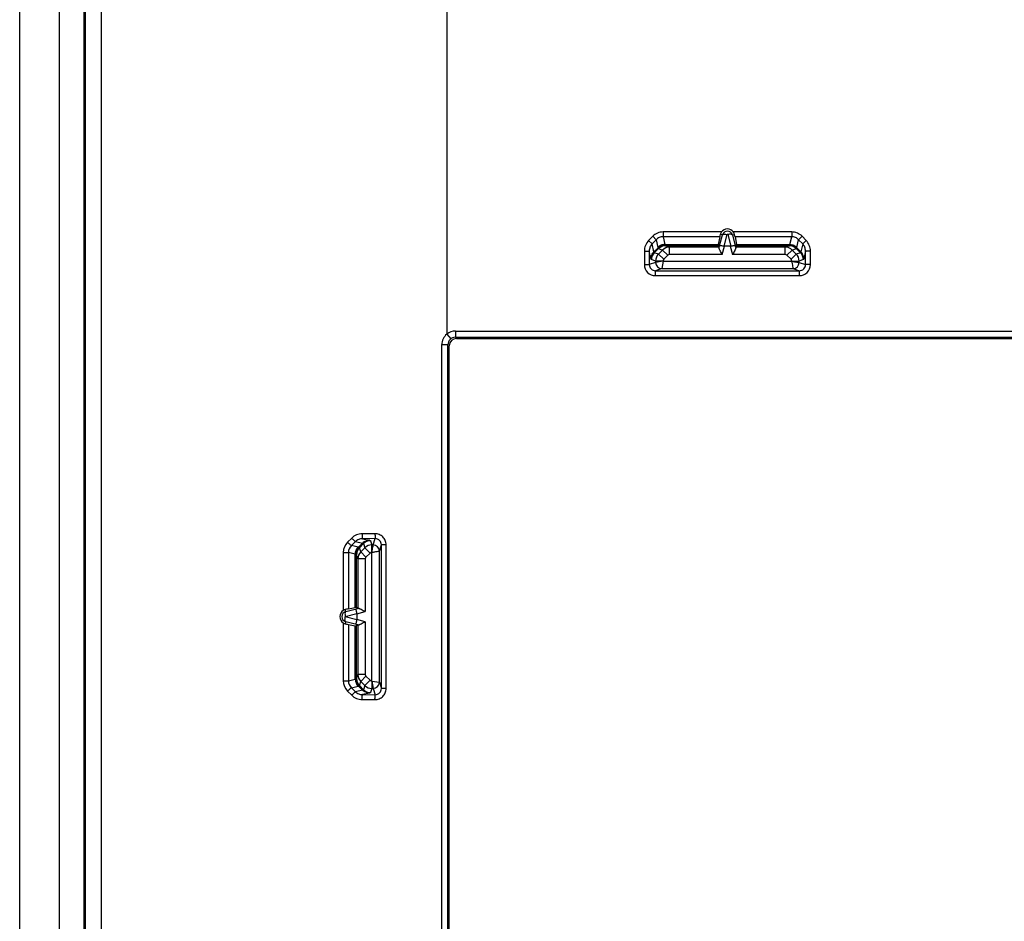
# Model space of a CAD drawing. Units: millimetres. Extents: x -40 to 40, y -147 to 147.
# Drawn here: x -40 to 0, y -37 to 0 of the extents above; entities that cross this region are included whole.
import ezdxf

# ---------------------------------------------------------------- set-up
doc = ezdxf.new("R2010")
doc.units = ezdxf.units.MM
doc.header["$LTSCALE"] = 16.335
doc.layers.get('0').update_dxf_attribs({"linetype": 'CONTINUOUS'})
doc.layers.add('RACCORDO', color=7, linetype='CONTINUOUS')

msp = doc.modelspace()

# ---------------------------------------------------------------- linework, layer by layer
at = {"color": 7, "linetype": 'CONTINUOUS'}
for p, q in [((-40, -143.5), (-40, 143.5)), ((-38.4, 142.7), (-38.4, -142.7)), ((-37.4, 142.4), (-37.4, -142.4)), ((-22.25, -12.95), (22.25, -12.95)), ((-22.55, -57.75), (-22.55, -13.25))]:
    msp.add_line(p, q, dxfattribs=at)
msp.add_arc((-22.25, -13.25), 0.3, 90, 180, dxfattribs=at)
at = {"layer": 'RACCORDO', "color": 253, "linetype": 'CONTINUOUS'}
for p, q in [((-37.385, 142.4), (-37.385, -142.4)), ((-37.345, -142.4), (-37.345, 142.4)), ((-36.681, -128.871), (-36.681, 128.871)), ((-22.65, 12.776), (-22.65, -12.776)), ((-14.284, -8.799), (-14.449, -8.968)), ((-14.284, -8.799), (-14.144, -8.936)), ((-13.864, -8.622), (-13.864, -8.816)), ((-11.491, -8.622), (-13.864, -8.622)), ((-11.569, -9.184), (-11.455, -8.745)), ((-11.455, -8.745), (-11.539, -8.722)), ((-11.384, -9.198), (-11.262, -8.728)), ((-11.238, -8.728), (-11.116, -9.198)), ((-11.045, -8.745), (-10.961, -8.722)), ((-11.045, -8.745), (-10.931, -9.184)), ((-8.636, -8.622), (-11.009, -8.622)), ((-8.636, -8.622), (-8.636, -8.816)), ((-8.216, -8.799), (-8.356, -8.936)), ((-8.051, -8.968), (-8.216, -8.799)), ((-14.449, -8.968), (-14.309, -9.105)), ((-14.144, -8.936), (-14.309, -9.105)), ((-14.235, -9.431), (-14.309, -9.105)), ((-14.144, -8.936), (-14.073, -9.249)), ((-11.562, -8.816), (-13.864, -8.816)), ((-13.864, -8.816), (-13.792, -9.133)), ((-13.792, -9.133), (-11.622, -9.133)), ((-13.765, -9.184), (-11.628, -9.184)), ((-13.765, -9.184), (-13.599, -9.239)), ((-11.589, -9.257), (-11.569, -9.184)), ((-11.458, -9.539), (-11.367, -9.2)), ((-11.133, -9.2), (-11.042, -9.539)), ((-8.636, -8.816), (-10.938, -8.816)), ((-10.931, -9.184), (-10.911, -9.257)), ((-10.878, -9.133), (-8.708, -9.133)), ((-10.872, -9.184), (-8.735, -9.184)), ((-8.901, -9.239), (-8.735, -9.184)), ((-8.708, -9.133), (-8.636, -8.816)), ((-8.427, -9.249), (-8.356, -8.936)), ((-8.191, -9.105), (-8.356, -8.936)), ((-8.191, -9.105), (-8.265, -9.431)), ((-8.051, -8.968), (-8.191, -9.105)), ((-14.623, -9.399), (-14.623, -9.947)), ((-14.623, -9.399), (-14.423, -9.399)), ((-14.423, -9.399), (-14.423, -9.947)), ((-14.354, -9.705), (-14.423, -9.399)), ((-14.235, -9.431), (-14.068, -9.266)), ((-14.218, -9.466), (-14.05, -9.299)), ((-14.048, -9.522), (-14.218, -9.466)), ((-13.882, -9.356), (-14.048, -9.522)), ((-13.836, -9.734), (-14.048, -9.522)), ((-14.047, -9.301), (-13.882, -9.356)), ((-13.67, -9.568), (-13.882, -9.356)), ((-13.67, -9.568), (-13.836, -9.734)), ((-13.599, -9.539), (-13.599, -9.239)), ((-11.586, -9.239), (-13.599, -9.239)), ((-11.458, -9.539), (-13.599, -9.539)), ((-8.901, -9.539), (-11.042, -9.539)), ((-8.901, -9.239), (-10.914, -9.239)), ((-8.901, -9.539), (-8.901, -9.239)), ((-8.83, -9.568), (-8.618, -9.356)), ((-8.664, -9.734), (-8.83, -9.568)), ((-8.664, -9.734), (-8.452, -9.522)), ((-8.618, -9.356), (-8.453, -9.301)), ((-8.452, -9.522), (-8.618, -9.356)), ((-8.282, -9.466), (-8.452, -9.522)), ((-8.45, -9.299), (-8.282, -9.466)), ((-8.432, -9.266), (-8.265, -9.431)), ((-8.077, -9.399), (-8.146, -9.705)), ((-7.877, -9.399), (-8.077, -9.399)), ((-8.077, -9.947), (-8.077, -9.399)), ((-7.877, -9.947), (-7.877, -9.399)), ((-14.623, -9.947), (-14.423, -9.947)), ((-14.165, -9.861), (-14.423, -9.947)), ((-14.165, -9.805), (-14.335, -9.748)), ((-14.165, -9.805), (-14.165, -9.861)), ((-13.865, -9.805), (-14.165, -9.805)), ((-13.865, -9.811), (-14.165, -9.861)), ((-13.865, -9.811), (-13.915, -10.111)), ((-13.865, -9.805), (-13.865, -9.811)), ((-13.865, -9.811), (-8.635, -9.811)), ((-8.635, -9.805), (-8.335, -9.805)), ((-8.635, -9.811), (-8.635, -9.805)), ((-8.165, -9.748), (-8.335, -9.805)), ((-8.335, -9.861), (-8.335, -9.805)), ((-8.335, -9.861), (-8.077, -9.947)), ((-7.877, -9.947), (-8.077, -9.947)), ((-13.915, -10.111), (-14.173, -10.197)), ((-14.173, -10.397), (-14.173, -10.197)), ((-14.173, -10.197), (-8.327, -10.197)), ((-14.173, -10.397), (-8.327, -10.397)), ((-13.915, -10.111), (-8.585, -10.111)), ((-8.585, -10.111), (-8.327, -10.197)), ((-8.327, -10.397), (-8.327, -10.197)), ((-22.65, -12.776), (-22.491, -12.969)), ((-22.3, -12.65), (-22.3, -12.9)), ((-22.3, -12.65), (22.3, -12.65)), ((-22.849, -57.8), (-22.849, -13.2)), ((-22.849, -13.2), (-22.6, -13.2)), ((-26.513, -21.058), (-26.679, -21.224)), ((-26.36, -21.199), (-26.526, -21.364)), ((-26.36, -21.199), (-26.069, -21.265)), ((-25.566, -20.882), (-26.088, -20.883)), ((-25.555, -21.081), (-26.074, -21.083)), ((-26.074, -21.083), (-25.795, -21.146)), ((-25.752, -21.165), (-25.695, -21.335)), ((-25.639, -21.335), (-25.555, -21.081)), ((-26.251, -21.427), (-26.526, -21.364)), ((-26.234, -21.432), (-26.069, -21.265)), ((-26.201, -21.45), (-26.034, -21.282)), ((-26.144, -21.618), (-26.199, -21.453)), ((-25.978, -21.452), (-26.144, -21.618)), ((-26.034, -21.282), (-25.978, -21.452)), ((-25.766, -21.664), (-25.978, -21.452)), ((-25.695, -21.635), (-25.695, -21.335)), ((-25.639, -21.335), (-25.695, -21.335)), ((-25.389, -21.585), (-25.304, -21.331)), ((-25.389, -26.915), (-25.389, -21.585)), ((-25.304, -27.169), (-25.304, -21.331)), ((-25.114, -21.331), (-25.304, -21.331)), ((-25.114, -27.169), (-25.114, -21.331)), ((-26.855, -21.645), (-26.855, -23.996)), ((-26.855, -21.645), (-26.643, -21.645)), ((-26.643, -21.645), (-26.643, -23.93)), ((-26.367, -21.708), (-26.643, -21.645)), ((-26.367, -23.878), (-26.367, -21.708)), ((-26.261, -21.901), (-26.316, -21.735)), ((-26.316, -23.872), (-26.316, -21.735)), ((-26.261, -21.901), (-26.261, -23.914)), ((-25.961, -21.901), (-26.261, -21.901)), ((-25.932, -21.83), (-26.144, -21.618)), ((-25.961, -21.901), (-25.961, -24.042)), ((-25.766, -21.664), (-25.932, -21.83)), ((-25.689, -21.635), (-25.695, -21.635)), ((-25.689, -26.865), (-25.689, -21.635)), ((-26.755, -24.045), (-26.777, -23.963)), ((-26.755, -24.045), (-26.316, -23.931)), ((-26.316, -23.931), (-26.243, -23.911)), ((-26.772, -24.238), (-26.302, -24.116)), ((-26.302, -24.384), (-26.772, -24.262)), ((-26.3, -24.133), (-25.961, -24.042)), ((-25.961, -24.458), (-26.3, -24.367)), ((-26.855, -24.504), (-26.855, -26.855)), ((-26.755, -24.455), (-26.777, -24.537)), ((-26.316, -24.569), (-26.755, -24.455)), ((-26.643, -24.57), (-26.643, -26.855)), ((-26.367, -26.792), (-26.367, -24.622)), ((-26.243, -24.589), (-26.316, -24.569)), ((-26.316, -26.765), (-26.316, -24.628)), ((-26.261, -24.586), (-26.261, -26.599)), ((-25.961, -24.458), (-25.961, -26.599)), ((-26.643, -26.855), (-26.367, -26.792)), ((-26.316, -26.765), (-26.261, -26.599)), ((-25.961, -26.599), (-26.261, -26.599)), ((-25.932, -26.67), (-26.144, -26.882)), ((-25.932, -26.67), (-25.766, -26.836)), ((-26.855, -26.855), (-26.643, -26.855)), ((-26.526, -27.136), (-26.251, -27.073)), ((-26.526, -27.136), (-26.36, -27.301)), ((-26.069, -27.235), (-26.234, -27.068)), ((-26.034, -27.218), (-26.201, -27.05)), ((-26.199, -27.047), (-26.144, -26.882)), ((-26.144, -26.882), (-25.978, -27.048)), ((-25.978, -27.048), (-26.034, -27.218)), ((-25.766, -26.836), (-25.978, -27.048)), ((-25.695, -27.165), (-25.752, -27.335)), ((-25.695, -26.865), (-25.695, -27.165)), ((-25.695, -26.865), (-25.689, -26.865)), ((-25.695, -27.165), (-25.639, -27.165)), ((-25.689, -26.865), (-25.639, -27.165)), ((-25.689, -26.865), (-25.389, -26.915)), ((-25.639, -27.165), (-25.555, -27.419)), ((-25.389, -26.915), (-25.304, -27.169)), ((-25.114, -27.169), (-25.304, -27.169)), ((-26.679, -27.276), (-26.513, -27.442)), ((-26.069, -27.235), (-26.36, -27.301)), ((-25.795, -27.354), (-26.074, -27.417)), ((-26.074, -27.417), (-25.555, -27.419)), ((-26.088, -27.617), (-25.566, -27.618))]:
    msp.add_line(p, q, dxfattribs=at)
at = {"layer": 'RACCORDO', "color": 7, "linetype": 'CONTINUOUS'}
for p, q in [((-37.33, -142.4), (-37.33, 142.4)), ((-11.586, -9.239), (-11.628, -9.184)), ((-11.562, -8.816), (-11.622, -9.133)), ((-11.133, -9.2), (-11.367, -9.2)), ((-10.938, -8.816), (-10.878, -9.133)), ((-10.914, -9.239), (-10.872, -9.184)), ((-22.3, -12.9), (22.3, -12.9)), ((-22.6, -57.8), (-22.6, -13.2)), ((-26.643, -23.93), (-26.367, -23.878)), ((-26.261, -23.914), (-26.316, -23.872)), ((-26.3, -24.133), (-26.3, -24.367)), ((-26.643, -24.57), (-26.367, -24.622)), ((-26.261, -24.586), (-26.316, -24.628))]:
    msp.add_line(p, q, dxfattribs=at)
for centre, radius, start, end in [((-11.256, -8.796), 0.293, 143.4804, 165.4931), ((-11.25, -8.8), 0.3, 36.507, 143.493), ((-11.25, -8.8), 0.212, 14.981, 165.0198), ((-11.243, -8.795), 0.292, 14.4631, 36.5635), ((-22.3, -13.2), 0.3, 90, 180.0007), ((-26.7, -24.25), 0.297, 121.442, 238.558), ((-26.703, -24.244), 0.29, 104.7109, 121.4353), ((-26.7, -24.25), 0.212, 104.981, 255.0198), ((-26.703, -24.256), 0.29, 238.5647, 255.291)]:
    msp.add_arc(centre, radius, start, end, dxfattribs=at)
at = {"layer": 'RACCORDO', "color": 253, "linetype": 'CONTINUOUS'}
for centre, radius, start, end in [((-11.25, -8.732), 0.012, 14.6475, 165.3525), ((-13.78, -9.555), 0.408, 90.9768, 134.8153), ((-13.767, -9.583), 0.4, 90.0639, 134.9286), ((-13.765, -9.583), 0.4, 90.0615, 135.055), ((-8.735, -9.583), 0.4, 44.945, 89.9385), ((-8.733, -9.583), 0.4, 45.0713, 89.9362), ((-8.72, -9.555), 0.408, 45.1847, 89.0231), ((-13.935, -9.749), 0.401, 135.0399, 179.9502), ((-13.765, -9.805), 0.4, 135.0235, 179.957), ((-13.599, -9.639), 0.4, 90.0488, 135.0278), ((-13.599, -9.639), 0.1, 89.9884, 134.9553), ((-8.901, -9.639), 0.4, 44.9722, 89.9512), ((-8.901, -9.639), 0.1, 45.0447, 90.0116), ((-8.735, -9.805), 0.4, 0.043, 44.9765), ((-8.565, -9.749), 0.401, 0.0498, 44.9601), ((-14.173, -9.947), 0.45, 180.0281, 270.0467), ((-13.915, -9.861), 0.25, 180.0055, 269.8909), ((-13.765, -9.805), 0.0999, 134.9652, 180.0001), ((-8.735, -9.805), 0.0999, 359.9999, 45.0348), ((-8.585, -9.861), 0.25, 270.1091, 359.9945), ((-8.327, -9.947), 0.45, 269.9534, 359.972), ((-22.298, -13.2), 0.551, 129.7105, 180.031), ((-22.3, -13.2), 0.55, 90, 129.5212), ((-25.751, -21.565), 0.401, 90.0498, 134.9601), ((-26.261, -21.645), 0.593, 134.8035, 180.0115), ((-26.253, -21.643), 0.39, 134.5141, 180.3584), ((-25.945, -21.72), 0.408, 135.1847, 179.0231), ((-25.917, -21.733), 0.4, 135.0713, 179.9362), ((-25.917, -21.735), 0.4, 134.945, 179.9385), ((-25.695, -21.735), 0.4, 90.043, 134.9765), ((-25.639, -21.585), 0.25, 0.1098, 89.9938), ((-25.861, -21.901), 0.4, 134.9722, 179.9512), ((-25.861, -21.901), 0.1, 135.0447, 180.0116), ((-25.695, -21.735), 0.0999, 89.9999, 135.0348), ((-26.768, -24.25), 0.012, 104.6475, 255.3525), ((-25.945, -26.78), 0.408, 180.9768, 224.8153), ((-25.917, -26.767), 0.4, 180.0639, 224.9286), ((-25.917, -26.765), 0.4, 180.0615, 225.055), ((-25.861, -26.599), 0.4, 180.0488, 225.0278), ((-25.861, -26.599), 0.1, 179.9884, 224.9553), ((-26.261, -26.855), 0.593, 179.9885, 225.1965), ((-26.253, -26.857), 0.39, 179.6416, 225.4859), ((-25.695, -26.765), 0.4, 225.0235, 269.957), ((-25.695, -26.765), 0.0999, 224.9652, 270.0001), ((-25.639, -26.915), 0.25, 270.0055, 359.8909), ((-25.751, -26.935), 0.401, 225.0399, 269.9502)]:
    msp.add_arc(centre, radius, start, end, dxfattribs=at)
at = {"layer": 'RACCORDO', "color": 7, "linetype": 'CONTINUOUS'}
for centre, major_axis, ratio, start_param, end_param in [((-11.509, -8.622), (0.054, 0.2), 0.01686, -4.178754, -3.363966), ((-10.991, -8.622), (-0.054, 0.2), 0.01686, -2.919219, -2.104432), ((-11.092, -7.184), (0.536, 2), 0.01686, -3.363966, -3.154527), ((-11.219, -8.651), (0.168, 0.546), 0.348049, -3.122313, -3.034666), ((-11.281, -8.651), (-0.168, 0.546), 0.348049, -3.24852, -3.160872), ((-11.408, -7.184), (-0.536, 2), 0.01686, -3.128658, -2.919219), ((-11.666, -9.539), (0.08, 0.3), 0.01686, -0.347686, -0.012934), ((-10.834, -9.539), (-0.08, 0.3), 0.01686, 0.012934, 0.347686), ((-26.838, -23.983), (0.2, 0.054), 0.01686, 0.222374, 1.256815), ((-28.316, -24.408), (2, 0.536), 0.01686, 0.012934, 0.222374), ((-25.961, -23.834), (0.3, 0.08), 0.01686, -3.128658, -2.793907), ((-26.849, -24.281), (0.546, 0.168), 0.348049, -0.106927, -0.019279), ((-26.849, -24.219), (0.546, -0.168), 0.348049, 0.019279, 0.106927), ((-26.838, -24.517), (0.2, -0.054), 0.01686, -1.256815, -0.222374), ((-28.316, -24.092), (2, -0.536), 0.01686, -0.222374, -0.012934), ((-25.961, -24.666), (0.3, -0.08), 0.01686, 2.793907, 3.128658)]:
    msp.add_ellipse(centre, major_axis=major_axis, ratio=ratio, start_param=start_param, end_param=end_param, dxfattribs=at)
at = {"layer": 'RACCORDO', "color": 253, "linetype": 'CONTINUOUS'}
for points, knots in [([(-13.864, -8.622), (-13.942, -8.622), (-14.099, -8.653), (-14.23, -8.744), (-14.284, -8.799)], [0, 0, 0, 0, 0.499965, 1, 1, 1, 1]), ([(-11.455, -8.745), (-11.452, -8.736), (-11.437, -8.725), (-11.414, -8.719), (-11.38, -8.714), (-11.328, -8.716), (-11.284, -8.723), (-11.262, -8.728)], [0, 0, 0, 0, 0.137138, 0.235401, 0.355544, 0.652664, 1, 1, 1, 1]), ([(-11.045, -8.745), (-11.048, -8.736), (-11.063, -8.725), (-11.086, -8.719), (-11.12, -8.714), (-11.172, -8.716), (-11.216, -8.723), (-11.238, -8.728)], [0, 0, 0, 0, 0.137138, 0.235401, 0.355544, 0.652664, 1, 1, 1, 1]), ([(-8.216, -8.799), (-8.27, -8.744), (-8.401, -8.653), (-8.558, -8.622), (-8.636, -8.622)], [0, 0, 0, 0, 0.500035, 1, 1, 1, 1]), ([(-14.449, -8.968), (-14.504, -9.025), (-14.593, -9.161), (-14.623, -9.32), (-14.623, -9.399)], [0, 0, 0, 0, 0.499915, 1, 1, 1, 1]), ([(-14.309, -9.105), (-14.346, -9.144), (-14.404, -9.237), (-14.423, -9.346), (-14.423, -9.399)], [0, 0, 0, 0, 0.500338, 1, 1, 1, 1]), ([(-13.864, -8.816), (-13.916, -8.816), (-14.021, -8.837), (-14.108, -8.899), (-14.144, -8.936)], [0, 0, 0, 0, 0.500131, 1, 1, 1, 1]), ([(-13.792, -9.133), (-13.844, -9.134), (-13.948, -9.155), (-14.036, -9.213), (-14.073, -9.249)], [0, 0, 0, 0, 0.500855, 1, 1, 1, 1]), ([(-13.787, -9.147), (-13.783, -9.155), (-13.776, -9.166), (-13.77, -9.178), (-13.768, -9.182)], [0, 0, 0, 0, 0.649948, 1, 1, 1, 1]), ([(-8.732, -9.182), (-8.73, -9.178), (-8.724, -9.166), (-8.717, -9.155), (-8.713, -9.147)], [0, 0, 0, 0, 0.350052, 1, 1, 1, 1]), ([(-8.708, -9.133), (-8.656, -9.134), (-8.552, -9.155), (-8.464, -9.213), (-8.427, -9.249)], [0, 0, 0, 0, 0.500855, 1, 1, 1, 1]), ([(-8.356, -8.936), (-8.392, -8.899), (-8.479, -8.837), (-8.584, -8.816), (-8.636, -8.816)], [0, 0, 0, 0, 0.499869, 1, 1, 1, 1]), ([(-8.077, -9.399), (-8.077, -9.346), (-8.096, -9.237), (-8.154, -9.144), (-8.191, -9.105)], [0, 0, 0, 0, 0.499662, 1, 1, 1, 1]), ([(-7.877, -9.399), (-7.877, -9.32), (-7.907, -9.161), (-7.996, -9.025), (-8.051, -8.968)], [0, 0, 0, 0, 0.500085, 1, 1, 1, 1]), ([(-14.354, -9.705), (-14.353, -9.655), (-14.331, -9.553), (-14.271, -9.467), (-14.235, -9.431)], [0, 0, 0, 0, 0.497532, 1, 1, 1, 1]), ([(-14.218, -9.466), (-14.222, -9.465), (-14.228, -9.457), (-14.232, -9.445), (-14.234, -9.436), (-14.235, -9.431)], [0, 0, 0, 0, 0.321825, 0.611459, 1, 1, 1, 1]), ([(-14.073, -9.249), (-14.073, -9.25), (-14.071, -9.256), (-14.069, -9.262), (-14.068, -9.266)], [0, 0, 0, 0, 0.25952, 1, 1, 1, 1]), ([(-14.068, -9.266), (-14.064, -9.273), (-14.059, -9.284), (-14.053, -9.296), (-14.05, -9.299)], [0, 0, 0, 0, 0.656431, 1, 1, 1, 1]), ([(-8.45, -9.299), (-8.447, -9.296), (-8.441, -9.284), (-8.436, -9.273), (-8.432, -9.266)], [0, 0, 0, 0, 0.34357, 1, 1, 1, 1]), ([(-8.432, -9.266), (-8.432, -9.264), (-8.43, -9.259), (-8.428, -9.253), (-8.427, -9.249)], [0, 0, 0, 0, 0.241346, 1, 1, 1, 1]), ([(-8.265, -9.431), (-8.266, -9.436), (-8.268, -9.445), (-8.272, -9.457), (-8.278, -9.465), (-8.282, -9.466)], [0, 0, 0, 0, 0.388541, 0.678175, 1, 1, 1, 1]), ([(-8.146, -9.705), (-8.147, -9.655), (-8.169, -9.553), (-8.229, -9.467), (-8.265, -9.431)], [0, 0, 0, 0, 0.497532, 1, 1, 1, 1]), ([(-14.423, -9.947), (-14.423, -9.979), (-14.41, -10.045), (-14.354, -10.128), (-14.271, -10.184), (-14.205, -10.197), (-14.173, -10.197)], [0, 0, 0, 0, 0.250058, 0.500105, 0.75009, 1, 1, 1, 1]), ([(-14.335, -9.748), (-14.337, -9.748), (-14.341, -9.744), (-14.348, -9.729), (-14.351, -9.716), (-14.354, -9.705)], [0, 0, 0, 0, 0.126255, 0.32817, 1, 1, 1, 1]), ([(-8.635, -9.811), (-8.631, -9.83), (-8.626, -9.867), (-8.614, -9.935), (-8.601, -10.016), (-8.59, -10.079), (-8.585, -10.111)], [0, 0, 0, 0, 0.187882, 0.369207, 0.687161, 1, 1, 1, 1]), ([(-8.635, -9.811), (-8.616, -9.814), (-8.579, -9.82), (-8.51, -9.832), (-8.429, -9.845), (-8.366, -9.856), (-8.335, -9.861)], [0, 0, 0, 0, 0.187882, 0.369208, 0.687162, 1, 1, 1, 1]), ([(-8.327, -10.197), (-8.295, -10.197), (-8.229, -10.184), (-8.146, -10.128), (-8.09, -10.045), (-8.077, -9.979), (-8.077, -9.947)], [0, 0, 0, 0, 0.249909, 0.499894, 0.749941, 1, 1, 1, 1]), ([(-8.146, -9.705), (-8.149, -9.716), (-8.152, -9.729), (-8.159, -9.744), (-8.163, -9.748), (-8.165, -9.748)], [0, 0, 0, 0, 0.67183, 0.873745, 1, 1, 1, 1]), ([(-26.088, -20.883), (-26.166, -20.884), (-26.323, -20.915), (-26.457, -21.003), (-26.513, -21.058)], [0, 0, 0, 0, 0.49994, 1, 1, 1, 1]), ([(-26.513, -21.058), (-26.496, -21.075), (-26.465, -21.107), (-26.421, -21.148), (-26.389, -21.176), (-26.37, -21.192), (-26.363, -21.197), (-26.36, -21.199)], [0, 0, 0, 0, 0.339979, 0.643713, 0.873187, 0.950692, 1, 1, 1, 1]), ([(-26.074, -21.083), (-26.126, -21.083), (-26.232, -21.103), (-26.323, -21.162), (-26.36, -21.199)], [0, 0, 0, 0, 0.500129, 1, 1, 1, 1]), ([(-26.088, -20.883), (-26.087, -20.908), (-26.087, -20.944), (-26.085, -20.99), (-26.083, -21.019), (-26.081, -21.044), (-26.079, -21.063), (-26.077, -21.075), (-26.075, -21.081), (-26.074, -21.083), (-26.074, -21.083)], [0, 0, 0, 0, 0.368974, 0.536889, 0.685688, 0.810032, 0.905581, 0.969207, 0.988573, 1, 1, 1, 1]), ([(-25.795, -21.146), (-25.845, -21.147), (-25.947, -21.169), (-26.033, -21.229), (-26.069, -21.265)], [0, 0, 0, 0, 0.497532, 1, 1, 1, 1]), ([(-25.795, -21.146), (-25.784, -21.149), (-25.771, -21.152), (-25.756, -21.159), (-25.752, -21.163), (-25.752, -21.165)], [0, 0, 0, 0, 0.67183, 0.873745, 1, 1, 1, 1]), ([(-25.114, -21.331), (-25.114, -21.272), (-25.138, -21.153), (-25.239, -21.004), (-25.389, -20.904), (-25.508, -20.881), (-25.566, -20.882)], [0, 0, 0, 0, 0.25016, 0.500232, 0.750173, 1, 1, 1, 1]), ([(-25.566, -20.882), (-25.566, -20.906), (-25.566, -20.942), (-25.564, -20.988), (-25.563, -21.018), (-25.561, -21.042), (-25.559, -21.061), (-25.558, -21.073), (-25.556, -21.079), (-25.555, -21.081), (-25.555, -21.081)], [0, 0, 0, 0, 0.369547, 0.537695, 0.686663, 0.81109, 0.906599, 0.969986, 0.989082, 1, 1, 1, 1]), ([(-25.304, -21.331), (-25.304, -21.298), (-25.317, -21.232), (-25.373, -21.149), (-25.456, -21.094), (-25.522, -21.081), (-25.555, -21.081)], [0, 0, 0, 0, 0.250473, 0.500906, 0.750833, 1, 1, 1, 1]), ([(-26.679, -21.224), (-26.663, -21.241), (-26.631, -21.272), (-26.587, -21.314), (-26.556, -21.342), (-26.536, -21.358), (-26.529, -21.363), (-26.526, -21.364)], [0, 0, 0, 0, 0.33979, 0.643522, 0.873077, 0.950631, 1, 1, 1, 1]), ([(-26.367, -21.708), (-26.366, -21.656), (-26.345, -21.552), (-26.287, -21.464), (-26.251, -21.427)], [0, 0, 0, 0, 0.500855, 1, 1, 1, 1]), ([(-26.234, -21.432), (-26.236, -21.432), (-26.241, -21.43), (-26.247, -21.428), (-26.251, -21.427)], [0, 0, 0, 0, 0.241346, 1, 1, 1, 1]), ([(-26.201, -21.45), (-26.204, -21.447), (-26.216, -21.441), (-26.227, -21.436), (-26.234, -21.432)], [0, 0, 0, 0, 0.34357, 1, 1, 1, 1]), ([(-26.069, -21.265), (-26.064, -21.266), (-26.055, -21.268), (-26.043, -21.272), (-26.035, -21.278), (-26.034, -21.282)], [0, 0, 0, 0, 0.388541, 0.678175, 1, 1, 1, 1]), ([(-25.689, -21.635), (-25.686, -21.616), (-25.68, -21.579), (-25.668, -21.51), (-25.655, -21.429), (-25.644, -21.366), (-25.639, -21.335)], [0, 0, 0, 0, 0.187882, 0.369208, 0.687162, 1, 1, 1, 1]), ([(-25.689, -21.635), (-25.67, -21.631), (-25.633, -21.626), (-25.565, -21.614), (-25.484, -21.601), (-25.421, -21.59), (-25.389, -21.585)], [0, 0, 0, 0, 0.187882, 0.369207, 0.687161, 1, 1, 1, 1]), ([(-26.318, -21.732), (-26.322, -21.73), (-26.334, -21.724), (-26.345, -21.717), (-26.353, -21.713)], [0, 0, 0, 0, 0.350052, 1, 1, 1, 1]), ([(-26.755, -24.045), (-26.764, -24.048), (-26.775, -24.063), (-26.781, -24.086), (-26.786, -24.12), (-26.784, -24.172), (-26.777, -24.216), (-26.772, -24.238)], [0, 0, 0, 0, 0.137138, 0.235401, 0.355544, 0.652664, 1, 1, 1, 1]), ([(-26.755, -24.455), (-26.764, -24.452), (-26.775, -24.437), (-26.781, -24.414), (-26.786, -24.38), (-26.784, -24.328), (-26.777, -24.284), (-26.772, -24.262)], [0, 0, 0, 0, 0.137138, 0.235401, 0.355544, 0.652664, 1, 1, 1, 1]), ([(-26.367, -26.792), (-26.366, -26.844), (-26.345, -26.948), (-26.287, -27.036), (-26.251, -27.073)], [0, 0, 0, 0, 0.500855, 1, 1, 1, 1]), ([(-26.353, -26.787), (-26.345, -26.783), (-26.334, -26.776), (-26.322, -26.77), (-26.318, -26.768)], [0, 0, 0, 0, 0.649948, 1, 1, 1, 1]), ([(-26.679, -27.276), (-26.663, -27.259), (-26.631, -27.228), (-26.587, -27.186), (-26.556, -27.158), (-26.536, -27.142), (-26.529, -27.137), (-26.526, -27.136)], [0, 0, 0, 0, 0.33979, 0.643523, 0.873077, 0.950631, 1, 1, 1, 1]), ([(-26.251, -27.073), (-26.25, -27.073), (-26.244, -27.071), (-26.238, -27.069), (-26.234, -27.068)], [0, 0, 0, 0, 0.25952, 1, 1, 1, 1]), ([(-26.234, -27.068), (-26.227, -27.064), (-26.216, -27.059), (-26.204, -27.053), (-26.201, -27.05)], [0, 0, 0, 0, 0.656431, 1, 1, 1, 1]), ([(-25.566, -27.618), (-25.508, -27.619), (-25.389, -27.596), (-25.239, -27.496), (-25.138, -27.347), (-25.114, -27.228), (-25.114, -27.169)], [0, 0, 0, 0, 0.249826, 0.499767, 0.749839, 1, 1, 1, 1]), ([(-25.555, -27.419), (-25.522, -27.419), (-25.456, -27.406), (-25.373, -27.351), (-25.317, -27.268), (-25.304, -27.202), (-25.304, -27.169)], [0, 0, 0, 0, 0.249166, 0.499093, 0.749526, 1, 1, 1, 1]), ([(-26.513, -27.442), (-26.496, -27.425), (-26.465, -27.393), (-26.421, -27.352), (-26.389, -27.324), (-26.37, -27.308), (-26.363, -27.303), (-26.36, -27.301)], [0, 0, 0, 0, 0.339979, 0.643713, 0.873186, 0.950692, 1, 1, 1, 1]), ([(-26.513, -27.442), (-26.457, -27.497), (-26.323, -27.585), (-26.166, -27.616), (-26.088, -27.617)], [0, 0, 0, 0, 0.50006, 1, 1, 1, 1]), ([(-26.36, -27.301), (-26.323, -27.338), (-26.232, -27.397), (-26.126, -27.417), (-26.074, -27.417)], [0, 0, 0, 0, 0.499871, 1, 1, 1, 1]), ([(-26.088, -27.617), (-26.087, -27.592), (-26.087, -27.556), (-26.085, -27.51), (-26.083, -27.481), (-26.081, -27.456), (-26.079, -27.437), (-26.077, -27.425), (-26.075, -27.419), (-26.074, -27.417), (-26.074, -27.417)], [0, 0, 0, 0, 0.368974, 0.536889, 0.685688, 0.810032, 0.905581, 0.969207, 0.988573, 1, 1, 1, 1]), ([(-26.034, -27.218), (-26.035, -27.222), (-26.043, -27.228), (-26.055, -27.232), (-26.064, -27.234), (-26.069, -27.235)], [0, 0, 0, 0, 0.321825, 0.611459, 1, 1, 1, 1]), ([(-25.795, -27.354), (-25.845, -27.353), (-25.947, -27.331), (-26.033, -27.271), (-26.069, -27.235)], [0, 0, 0, 0, 0.497532, 1, 1, 1, 1]), ([(-25.752, -27.335), (-25.752, -27.337), (-25.756, -27.341), (-25.771, -27.348), (-25.784, -27.351), (-25.795, -27.354)], [0, 0, 0, 0, 0.126255, 0.32817, 1, 1, 1, 1]), ([(-25.566, -27.618), (-25.566, -27.594), (-25.566, -27.558), (-25.564, -27.512), (-25.563, -27.482), (-25.561, -27.458), (-25.559, -27.439), (-25.558, -27.427), (-25.556, -27.421), (-25.555, -27.419), (-25.555, -27.419)], [0, 0, 0, 0, 0.369547, 0.537694, 0.686663, 0.81109, 0.906599, 0.969986, 0.989082, 1, 1, 1, 1])]:
    msp.add_open_spline(points, degree=3, knots=knots, dxfattribs=at)
for points in [[(-13.792, -9.133), (-13.791, -9.138), (-13.789, -9.143), (-13.787, -9.147)], [(-13.768, -9.182), (-13.767, -9.183), (-13.766, -9.184), (-13.765, -9.184)], [(-8.735, -9.184), (-8.734, -9.184), (-8.733, -9.183), (-8.732, -9.182)], [(-8.713, -9.147), (-8.711, -9.143), (-8.709, -9.138), (-8.708, -9.133)], [(-14.05, -9.299), (-14.049, -9.3), (-14.048, -9.301), (-14.047, -9.301)], [(-8.453, -9.301), (-8.452, -9.301), (-8.451, -9.3), (-8.45, -9.299)], [(-26.199, -21.453), (-26.199, -21.452), (-26.2, -21.451), (-26.201, -21.45)], [(-26.353, -21.713), (-26.357, -21.711), (-26.362, -21.709), (-26.367, -21.708)], [(-26.316, -21.735), (-26.316, -21.734), (-26.317, -21.733), (-26.318, -21.732)], [(-26.367, -26.792), (-26.362, -26.791), (-26.357, -26.789), (-26.353, -26.787)], [(-26.318, -26.768), (-26.317, -26.767), (-26.316, -26.766), (-26.316, -26.765)], [(-26.201, -27.05), (-26.2, -27.049), (-26.199, -27.048), (-26.199, -27.047)]]:
    msp.add_open_spline(points, degree=3, dxfattribs=at)
at = {"layer": 'RACCORDO', "color": 7, "linetype": 'CONTINUOUS'}
for points, knots in [([(-11.569, -9.184), (-11.568, -9.181), (-11.563, -9.177), (-11.543, -9.174), (-11.506, -9.175), (-11.45, -9.183), (-11.407, -9.192), (-11.384, -9.198)], [0, 0, 0, 0, 0.038701, 0.102164, 0.314826, 0.626613, 1, 1, 1, 1]), ([(-11.116, -9.198), (-11.093, -9.192), (-11.05, -9.183), (-10.994, -9.175), (-10.957, -9.174), (-10.937, -9.177), (-10.932, -9.181), (-10.931, -9.184)], [0, 0, 0, 0, 0.373387, 0.685174, 0.897836, 0.961299, 1, 1, 1, 1]), ([(-11.458, -9.539), (-11.474, -9.511), (-11.505, -9.456), (-11.542, -9.39), (-11.567, -9.34), (-11.58, -9.308), (-11.589, -9.281), (-11.591, -9.264), (-11.589, -9.257)], [0, 0, 0, 0, 0.31128, 0.601648, 0.730721, 0.843132, 0.933903, 1, 1, 1, 1]), ([(-10.911, -9.257), (-10.909, -9.264), (-10.911, -9.281), (-10.92, -9.308), (-10.933, -9.34), (-10.958, -9.39), (-10.995, -9.456), (-11.026, -9.511), (-11.042, -9.539)], [0, 0, 0, 0, 0.066083, 0.156846, 0.269259, 0.398334, 0.688709, 1, 1, 1, 1]), ([(-26.302, -24.116), (-26.308, -24.093), (-26.317, -24.05), (-26.325, -23.994), (-26.326, -23.957), (-26.323, -23.937), (-26.319, -23.932), (-26.316, -23.931)], [0, 0, 0, 0, 0.373387, 0.685174, 0.897836, 0.961299, 1, 1, 1, 1]), ([(-26.243, -23.911), (-26.236, -23.909), (-26.219, -23.911), (-26.192, -23.92), (-26.16, -23.933), (-26.11, -23.958), (-26.044, -23.995), (-25.989, -24.026), (-25.961, -24.042)], [0, 0, 0, 0, 0.066083, 0.156846, 0.269259, 0.398334, 0.688709, 1, 1, 1, 1]), ([(-26.316, -24.569), (-26.319, -24.568), (-26.323, -24.563), (-26.326, -24.543), (-26.325, -24.506), (-26.317, -24.45), (-26.308, -24.407), (-26.302, -24.384)], [0, 0, 0, 0, 0.038701, 0.102164, 0.314826, 0.626613, 1, 1, 1, 1]), ([(-25.961, -24.458), (-25.989, -24.474), (-26.044, -24.505), (-26.11, -24.542), (-26.16, -24.567), (-26.192, -24.58), (-26.219, -24.589), (-26.236, -24.591), (-26.243, -24.589)], [0, 0, 0, 0, 0.31128, 0.601648, 0.730721, 0.843132, 0.933903, 1, 1, 1, 1])]:
    msp.add_open_spline(points, degree=3, knots=knots, dxfattribs=at)

doc.saveas('drawing.dxf')
